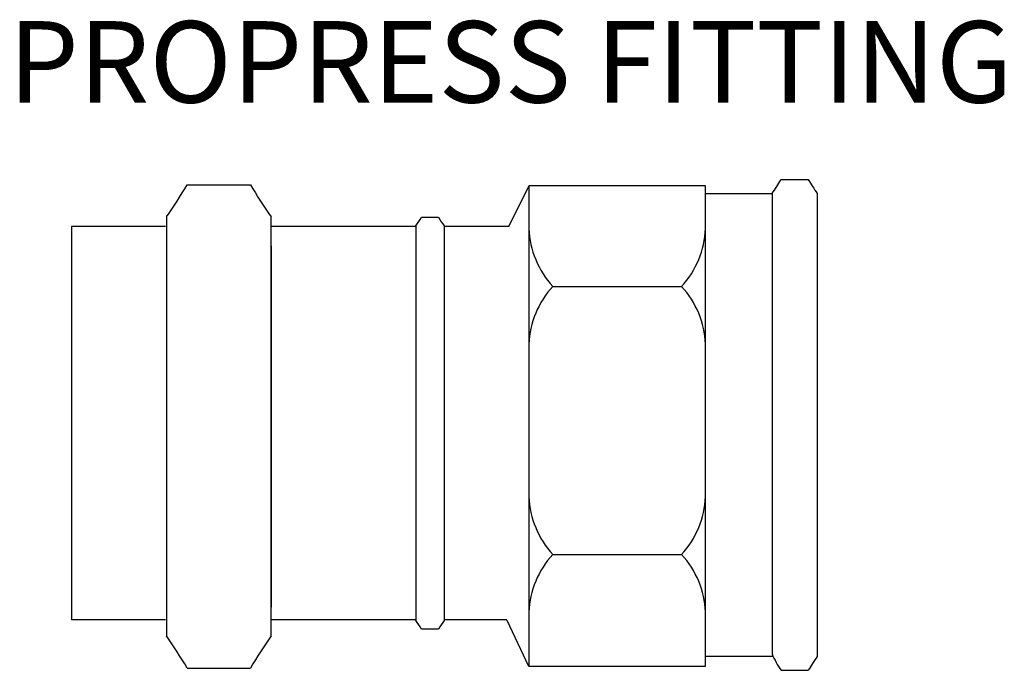
# Model space of a CAD drawing. Extents: x 5.186 to 6.153, y 6.365 to 7.003.
import ezdxf

# ---------------------------------------------------------------- set-up
doc = ezdxf.new("R2010")
doc.units = 0
doc.header["$MEASUREMENT"] = 0
doc.layers.get('0').update_dxf_attribs({"linetype": 'CONTINUOUS'})

msp = doc.modelspace()

# ---------------------------------------------------------------- linework, layer by layer
for p, q in [((5.93348, 6.84638), (5.96017, 6.84638)), ((5.35054, 6.84125), (5.4125, 6.84125)), ((5.66608, 6.80051), (5.6859, 6.84012)), ((5.6859, 6.84028), (5.6859, 6.36883)), ((5.85929, 6.84028), (5.6859, 6.84028)), ((5.85929, 6.36883), (5.85929, 6.84028)), ((5.85959, 6.83277), (5.9246, 6.83277)), ((5.9246, 6.83277), (5.9246, 6.38079)), ((5.96893, 6.83281), (5.96893, 6.37814)), ((5.96896, 6.83281), (5.96895, 6.83281)), ((5.33012, 6.80975), (5.33012, 6.39833)), ((5.33016, 6.80975), (5.33012, 6.80975)), ((5.43292, 6.80975), (5.43289, 6.80975)), ((5.43292, 6.39833), (5.43292, 6.80975)), ((5.58046, 6.80942), (5.59725, 6.80942)), ((5.6859, 6.80786), (5.6859, 6.40125)), ((5.9246, 6.80862), (5.9246, 6.51662)), ((5.23688, 6.80042), (5.23688, 6.41403)), ((5.32905, 6.80042), (5.23688, 6.80042)), ((5.57493, 6.80042), (5.43292, 6.80042)), ((5.57493, 6.80086), (5.57493, 6.41355)), ((5.60278, 6.80088), (5.60278, 6.80088)), ((5.60278, 6.80087), (5.60279, 6.41344)), ((5.66616, 6.80042), (5.60278, 6.80042)), ((5.33012, 6.78146), (5.33012, 6.42662)), ((5.43292, 6.78146), (5.43292, 6.42662)), ((5.70931, 6.74155), (5.83589, 6.74155)), ((5.70931, 6.47836), (5.83589, 6.47836)), ((5.32905, 6.41403), (5.23688, 6.41403)), ((5.57493, 6.41403), (5.43292, 6.41403)), ((5.66436, 6.41403), (5.60279, 6.41403)), ((5.66435, 6.41374), (5.68555, 6.3688)), ((5.59725, 6.40501), (5.58046, 6.40501)), ((5.43293, 6.39833), (5.4329, 6.39833)), ((5.92567, 6.37833), (5.85943, 6.37833)), ((5.96896, 6.37817), (5.96895, 6.37817)), ((5.35055, 6.36683), (5.41251, 6.36683)), ((5.6859, 6.36883), (5.85929, 6.36883)), ((5.93348, 6.36461), (5.96017, 6.36461))]:
    msp.add_line(p, q)
for centre, radius, start, end in [((5.63693, 7.02857), 0.34805, 325.76907, 328.43356), ((6.2035, 6.99434), 0.28478, 211.30277, 214.55588), ((4.66206, 7.26424), 0.80804, 325.76907, 328.43356), ((5.97742, 7.18476), 0.66116, 211.30277, 214.55588), ((5.3939, 6.92404), 0.21896, 325.76907, 328.43356), ((5.75033, 6.9025), 0.17916, 211.30277, 214.55588), ((5.77576, 6.80216), 0.08994, 182.44595, 222.3628), ((5.76943, 6.80216), 0.08994, 317.6372, 357.55405), ((5.77576, 6.68095), 0.08994, 137.6372, 177.55405), ((5.76943, 6.68095), 0.08994, 2.44595, 42.3628), ((5.77576, 6.53896), 0.08994, 182.44595, 222.3628), ((5.76943, 6.53896), 0.08994, 317.6372, 357.55405), ((5.77576, 6.41775), 0.08994, 137.6372, 177.55405), ((5.76943, 6.41775), 0.08994, 2.44595, 42.3628), ((5.42738, 6.31193), 0.17916, 31.30277, 34.55588), ((5.78381, 6.29039), 0.21896, 145.76907, 148.43356), ((4.73502, 5.98984), 0.7218, 31.48683, 34.46712), ((5.97743, 6.02332), 0.66116, 145.44412, 148.69723), ((6.00404, 6.41388), 0.08607, 202.64207, 214.92722), ((6.2035, 6.21664), 0.28478, 145.44412, 148.69723)]:
    msp.add_arc(centre, radius, start, end)

# ---------------------------------------------------------------- texts
at = {"insert": (5.66787, 7.002), "char_height": 0.08, "width": 1.4191, "attachment_point": 2}
msp.add_mtext('{\\fArial|b0|i0|c0|p34;PRO\\fArial|b0|i1|c0|p34;P\\fArial|b0|i0|c0|p34;RESS FITTING}', dxfattribs=at)

doc.saveas('drawing.dxf')
